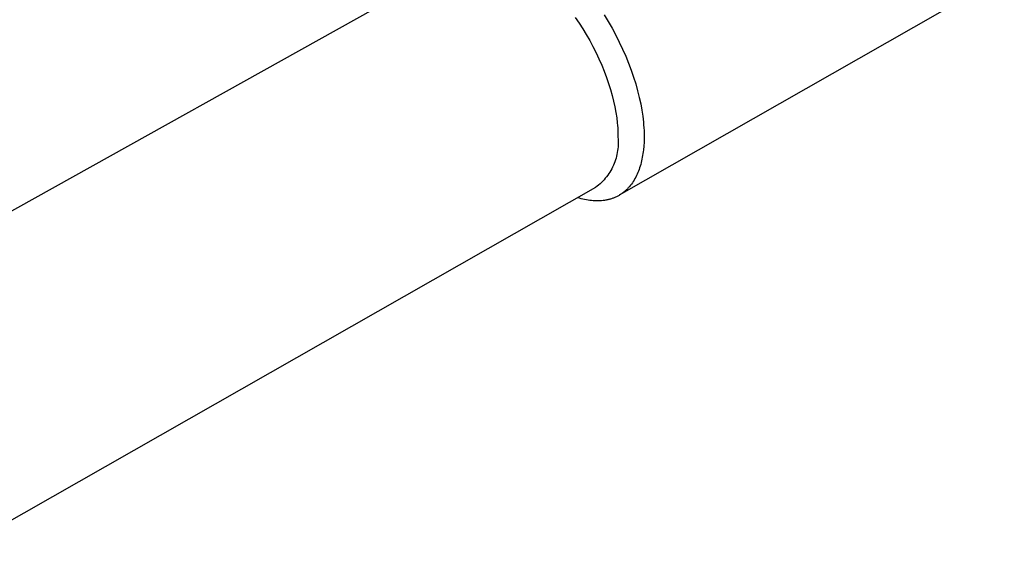
# Model space of a CAD drawing. Units: millimetres. Extents: x -839 to 700, y -732 to 413.
# Drawn here: x -590 to -523, y -349 to -313 of the extents above; entities that cross this region are included whole.
import ezdxf

# ---------------------------------------------------------------- set-up
doc = ezdxf.new("R2010")
doc.units = ezdxf.units.MM
doc.header["$MEASUREMENT"] = 0
doc.layers.add('Make2D$visible$lines', color=7, linetype='Continuous', true_color=0x000000)

msp = doc.modelspace()

# ---------------------------------------------------------------- linework, layer by layer
at = {"layer": 'Make2D$visible$lines', "color": 7, "true_color": 0xffffff}
for p, q in [((-602.966, -333.142), (-559.419, -308.874)), ((-522.823, -310.109), (-549.015, -325.041)), ((-551.999, -312.957), (-551.741, -313.333)), ((-550.04, -312.766), (-549.764, -313.218)), ((-549.764, -313.218), (-549.498, -313.68)), ((-551.741, -313.333), (-551.49, -313.72)), ((-551.49, -313.72), (-551.247, -314.117)), ((-549.498, -313.68), (-549.245, -314.148)), ((-551.247, -314.117), (-551.015, -314.522)), ((-551.015, -314.522), (-550.792, -314.933)), ((-549.245, -314.148), (-549.004, -314.623)), ((-549.004, -314.623), (-548.778, -315.101)), ((-550.792, -314.933), (-550.582, -315.349)), ((-548.778, -315.101), (-548.567, -315.58)), ((-550.582, -315.349), (-550.383, -315.768)), ((-550.383, -315.768), (-550.198, -316.188)), ((-548.567, -315.58), (-548.372, -316.059)), ((-550.198, -316.188), (-550.026, -316.608)), ((-550.026, -316.608), (-549.869, -317.026)), ((-548.372, -316.059), (-548.192, -316.536)), ((-548.192, -316.536), (-548.029, -317.008)), ((-549.869, -317.026), (-549.726, -317.44)), ((-548.029, -317.008), (-547.884, -317.475)), ((-549.726, -317.44), (-549.598, -317.85)), ((-549.598, -317.85), (-549.485, -318.252)), ((-547.884, -317.475), (-547.755, -317.934)), ((-547.755, -317.934), (-547.643, -318.384)), ((-549.485, -318.252), (-549.387, -318.646)), ((-549.387, -318.646), (-549.303, -319.032)), ((-547.643, -318.384), (-547.548, -318.823)), ((-549.303, -319.032), (-549.234, -319.406)), ((-547.548, -318.823), (-547.47, -319.25)), ((-547.47, -319.25), (-547.408, -319.665)), ((-549.234, -319.406), (-549.18, -319.77)), ((-549.18, -319.77), (-549.139, -320.121)), ((-547.408, -319.665), (-547.362, -320.065)), ((-549.139, -320.121), (-549.124, -320.291)), ((-549.124, -320.291), (-549.112, -320.459)), ((-549.112, -320.459), (-549.103, -320.623)), ((-549.103, -320.623), (-549.097, -320.784)), ((-547.362, -320.065), (-547.345, -320.26)), ((-547.345, -320.26), (-547.331, -320.451)), ((-547.331, -320.451), (-547.322, -320.638)), ((-547.322, -320.638), (-547.315, -320.821)), ((-549.097, -320.784), (-549.094, -320.941)), ((-549.094, -320.941), (-549.095, -321.094)), ((-549.095, -321.094), (-549.084, -321.224)), ((-549.084, -321.224), (-549.078, -321.354)), ((-549.078, -321.354), (-549.077, -321.484)), ((-547.313, -321.175), (-547.321, -321.438)), ((-547.315, -320.821), (-547.313, -321)), ((-547.313, -321), (-547.313, -321.175)), ((-549.115, -322.003), (-549.136, -322.132)), ((-549.099, -321.874), (-549.115, -322.003)), ((-549.087, -321.744), (-549.099, -321.874)), ((-549.08, -321.614), (-549.087, -321.744)), ((-549.077, -321.484), (-549.08, -321.614)), ((-547.361, -321.956), (-547.376, -322.084)), ((-547.337, -321.699), (-547.361, -321.956)), ((-547.321, -321.438), (-547.337, -321.699)), ((-549.263, -322.637), (-549.306, -322.76)), ((-549.225, -322.512), (-549.263, -322.637)), ((-549.191, -322.386), (-549.225, -322.512)), ((-549.162, -322.26), (-549.191, -322.386)), ((-549.136, -322.132), (-549.162, -322.26)), ((-547.46, -322.58), (-547.487, -322.701)), ((-547.436, -322.458), (-547.46, -322.58)), ((-547.413, -322.334), (-547.436, -322.458)), ((-547.394, -322.21), (-547.413, -322.334)), ((-547.376, -322.084), (-547.394, -322.21)), ((-549.58, -323.349), (-549.647, -323.461)), ((-549.517, -323.235), (-549.58, -323.349)), ((-549.458, -323.119), (-549.517, -323.235)), ((-549.403, -323.001), (-549.458, -323.119)), ((-549.353, -322.881), (-549.403, -323.001)), ((-549.306, -322.76), (-549.353, -322.881)), ((-547.656, -323.279), (-547.697, -323.389)), ((-547.617, -323.167), (-547.656, -323.279)), ((-547.581, -323.053), (-547.617, -323.167)), ((-547.547, -322.937), (-547.581, -323.053)), ((-547.516, -322.82), (-547.547, -322.937)), ((-547.487, -322.701), (-547.516, -322.82)), ((-550.037, -323.981), (-550.125, -324.077)), ((-549.952, -323.883), (-550.037, -323.981)), ((-549.87, -323.781), (-549.952, -323.883)), ((-549.792, -323.677), (-549.87, -323.781)), ((-549.718, -323.57), (-549.792, -323.677)), ((-549.647, -323.461), (-549.718, -323.57)), ((-547.994, -324.002), (-548.052, -324.096)), ((-547.939, -323.906), (-547.994, -324.002)), ((-547.885, -323.808), (-547.939, -323.906)), ((-547.835, -323.706), (-547.885, -323.808)), ((-547.786, -323.603), (-547.835, -323.706)), ((-547.74, -323.497), (-547.786, -323.603)), ((-547.697, -323.389), (-547.74, -323.497)), ((-550.614, -324.507), (-593.937, -349.17)), ((-550.51, -324.428), (-550.614, -324.507)), ((-550.409, -324.345), (-550.51, -324.428)), ((-550.312, -324.259), (-550.409, -324.345)), ((-550.217, -324.17), (-550.312, -324.259)), ((-550.125, -324.077), (-550.217, -324.17)), ((-548.526, -324.672), (-548.565, -324.708)), ((-548.489, -324.636), (-548.526, -324.672)), ((-548.452, -324.599), (-548.489, -324.636)), ((-548.415, -324.561), (-548.452, -324.599)), ((-548.379, -324.522), (-548.415, -324.561)), ((-548.344, -324.483), (-548.379, -324.522)), ((-548.309, -324.443), (-548.344, -324.483)), ((-548.241, -324.361), (-548.309, -324.443)), ((-548.176, -324.275), (-548.241, -324.361)), ((-548.113, -324.187), (-548.176, -324.275)), ((-548.052, -324.096), (-548.113, -324.187)), ((-551.718, -325.24), (-551.838, -325.204)), ((-551.599, -325.273), (-551.718, -325.24)), ((-551.479, -325.304), (-551.599, -325.273)), ((-551.361, -325.33), (-551.479, -325.304)), ((-551.243, -325.354), (-551.361, -325.33)), ((-551.125, -325.374), (-551.243, -325.354)), ((-549.896, -325.37), (-549.949, -325.379)), ((-549.844, -325.359), (-549.896, -325.37)), ((-549.792, -325.348), (-549.844, -325.359)), ((-549.741, -325.336), (-549.792, -325.348)), ((-549.69, -325.322), (-549.741, -325.336)), ((-549.639, -325.308), (-549.69, -325.322)), ((-549.589, -325.293), (-549.639, -325.308)), ((-549.539, -325.278), (-549.589, -325.293)), ((-549.49, -325.261), (-549.539, -325.278)), ((-549.441, -325.243), (-549.49, -325.261)), ((-549.392, -325.225), (-549.441, -325.243)), ((-549.344, -325.205), (-549.392, -325.225)), ((-549.297, -325.185), (-549.344, -325.205)), ((-549.25, -325.164), (-549.297, -325.185)), ((-549.203, -325.142), (-549.25, -325.164)), ((-549.157, -325.119), (-549.203, -325.142)), ((-549.111, -325.095), (-549.157, -325.119)), ((-549.066, -325.07), (-549.111, -325.095)), ((-549.021, -325.045), (-549.066, -325.07)), ((-548.977, -325.018), (-549.021, -325.045)), ((-548.934, -324.991), (-548.977, -325.018)), ((-548.89, -324.963), (-548.934, -324.991)), ((-548.848, -324.934), (-548.89, -324.963)), ((-548.806, -324.904), (-548.848, -324.934)), ((-548.764, -324.873), (-548.806, -324.904)), ((-548.723, -324.842), (-548.764, -324.873)), ((-548.683, -324.81), (-548.723, -324.842)), ((-548.643, -324.777), (-548.683, -324.81)), ((-548.603, -324.743), (-548.643, -324.777)), ((-548.565, -324.708), (-548.603, -324.743)), ((-551.008, -325.391), (-551.125, -325.374)), ((-550.892, -325.405), (-551.008, -325.391)), ((-550.777, -325.415), (-550.892, -325.405)), ((-550.663, -325.422), (-550.777, -325.415)), ((-550.55, -325.425), (-550.663, -325.422)), ((-550.438, -325.425), (-550.55, -325.425)), ((-550.327, -325.421), (-550.438, -325.425)), ((-550.217, -325.413), (-550.327, -325.421)), ((-550.109, -325.402), (-550.217, -325.413)), ((-550.002, -325.388), (-550.109, -325.402)), ((-549.949, -325.379), (-550.002, -325.388))]:
    msp.add_line(p, q, dxfattribs=at)

doc.saveas('drawing.dxf')
